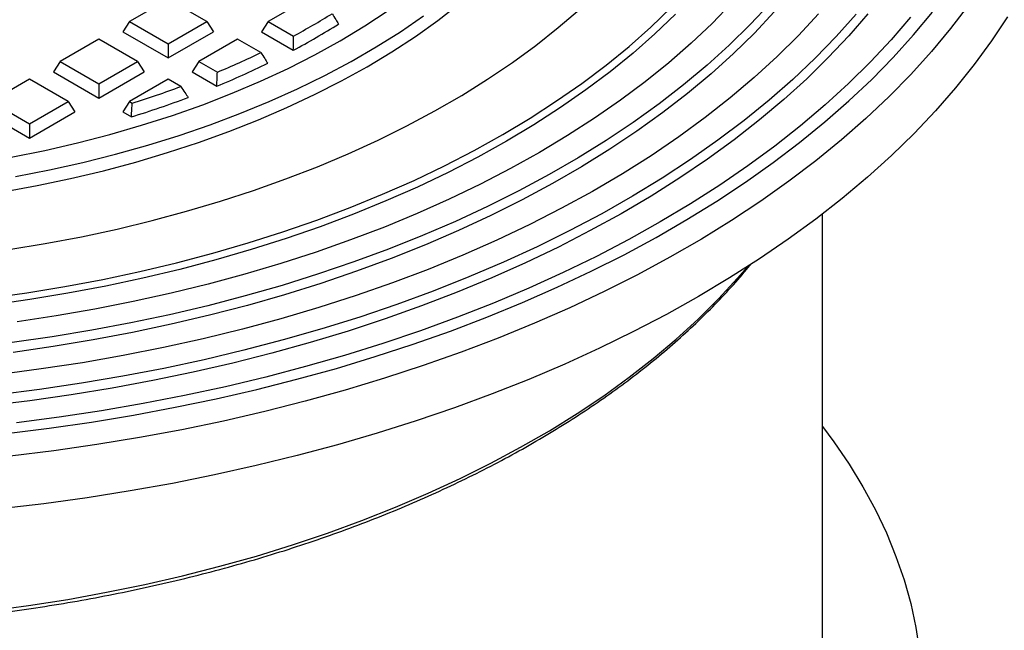
# Model space of a CAD drawing. Units: millimetres. Extents: x 320 to 13120, y 320 to 9184.
# Drawn here: x 11017 to 11211, y 6110 to 6230 of the extents above; entities that cross this region are included whole.
import ezdxf

# ---------------------------------------------------------------- set-up
doc = ezdxf.new("R2010")
doc.units = ezdxf.units.MM
doc.header["$LTSCALE"] = 32

msp = doc.modelspace()

# ---------------------------------------------------------------- linework, layer by layer
at = {"color": 7, "linetype": 'Continuous', "lineweight": 25}
for p, q in [((11045.87, 6234.54), (11038.24, 6230.14)), ((11053.5, 6230.14), (11045.87, 6234.54)), ((11073.26, 6234.54), (11065.63, 6230.14)), ((11038.24, 6230.14), (11036.94, 6228.07)), ((11038.24, 6230.14), (11045.87, 6225.73)), ((11045.87, 6225.73), (11053.5, 6230.14)), ((11053.5, 6230.14), (11054.8, 6228.07)), ((11065.63, 6230.14), (11064.33, 6228.07)), ((11065.63, 6230.14), (11070.63, 6227.25)), ((11032.18, 6226.63), (11024.54, 6222.23)), ((11039.81, 6222.23), (11032.18, 6226.63)), ((11036.94, 6228.07), (11045.87, 6222.92)), ((11045.87, 6222.92), (11054.8, 6228.07)), ((11059.57, 6226.63), (11051.94, 6222.23)), ((11064.18, 6223.97), (11059.57, 6226.63)), ((11064.33, 6228.07), (11070.6, 6224.45)), ((11045.87, 6225.73), (11045.87, 6222.92)), ((11024.54, 6222.23), (11023.24, 6220.17)), ((11024.54, 6222.23), (11032.18, 6217.82)), ((11032.18, 6217.82), (11039.81, 6222.23)), ((11039.81, 6222.23), (11041.11, 6220.17)), ((11051.94, 6222.23), (11050.63, 6220.17)), ((11051.94, 6222.23), (11055.59, 6220.12)), ((11018.48, 6218.73), (11010.85, 6214.32)), ((11026.11, 6214.32), (11018.48, 6218.73)), ((11023.24, 6220.17), (11032.18, 6215.01)), ((11032.18, 6215.01), (11041.11, 6220.17)), ((11045.87, 6218.73), (11038.24, 6214.32)), ((11048.37, 6217.28), (11045.87, 6218.73)), ((11050.63, 6220.17), (11055.49, 6217.36)), ((11032.18, 6217.82), (11032.18, 6215.01)), ((11010.85, 6214.32), (11018.48, 6209.92)), ((11018.48, 6209.92), (11026.11, 6214.32)), ((11026.11, 6214.32), (11027.41, 6212.26)), ((11038.24, 6214.32), (11036.94, 6212.26)), ((11038.24, 6214.32), (11038.78, 6214.01)), ((11009.55, 6212.26), (11018.48, 6207.1)), ((11018.48, 6207.1), (11027.41, 6212.26)), ((11036.94, 6212.26), (11038.61, 6211.29)), ((11018.48, 6209.92), (11018.48, 6207.1)), ((11175.12, 6082.9), (11175.12, 6192.09))]:
    msp.add_line(p, q, dxfattribs=at)
at = {"color": 7, "linetype": 'Continuous', "lineweight": 25, "flags": 128}
for points in [[(11010.34, 6175.48), (11017.95, 6176.56), (11025.49, 6177.8), (11032.94, 6179.2), (11040.29, 6180.77), (11047.54, 6182.49), (11054.67, 6184.37), (11061.67, 6186.4), (11068.54, 6188.58), (11075.26, 6190.91), (11081.82, 6193.39), (11088.22, 6196), (11094.44, 6198.75), (11100.48, 6201.64), (11106.32, 6204.65), (11111.97, 6207.79), (11117.4, 6211.05), (11122.62, 6214.43), (11127.62, 6217.91), (11132.39, 6221.5), (11136.92, 6225.2), (11141.2, 6228.98), (11145.24, 6232.86)], [(11013.29, 6196.46), (11020, 6197.71), (11026.61, 6199.11), (11033.12, 6200.66), (11039.51, 6202.37), (11045.77, 6204.24), (11051.9, 6206.25), (11057.88, 6208.4), (11063.69, 6210.69), (11069.34, 6213.13), (11074.81, 6215.69), (11080.09, 6218.38), (11085.17, 6221.2), (11090.05, 6224.13), (11094.71, 6227.18), (11099.15, 6230.34), (11103.37, 6233.6)], [(11014.38, 6185.07), (11021.6, 6186.27), (11028.73, 6187.62), (11035.77, 6189.14), (11042.7, 6190.82), (11049.51, 6192.65), (11056.19, 6194.63), (11062.74, 6196.76), (11069.14, 6199.03), (11075.38, 6201.45), (11081.45, 6204.01), (11087.34, 6206.7), (11093.05, 6209.52), (11098.57, 6212.46), (11103.88, 6215.53), (11108.98, 6218.71), (11113.87, 6222.01), (11118.52, 6225.41), (11122.95, 6228.92), (11127.14, 6232.52)], [(11203.98, 6233.37), (11200.45, 6228.73), (11196.66, 6224.17), (11192.6, 6219.68), (11188.28, 6215.28), (11183.71, 6210.96), (11178.88, 6206.73), (11173.81, 6202.6), (11168.5, 6198.58), (11162.96, 6194.65), (11157.19, 6190.84), (11151.21, 6187.14), (11145.01, 6183.56), (11138.6, 6180.11), (11132, 6176.78), (11125.2, 6173.58), (11118.22, 6170.52), (11111.07, 6167.59), (11103.75, 6164.8), (11096.27, 6162.16), (11088.64, 6159.67), (11080.87, 6157.33), (11072.96, 6155.13), (11064.94, 6153.1), (11056.79, 6151.22), (11048.55, 6149.5), (11040.2, 6147.95), (11031.77, 6146.56), (11023.27, 6145.33), (11014.69, 6144.27)], [(11014.89, 6203.35), (11021.49, 6204.68), (11027.99, 6206.17), (11034.37, 6207.81), (11040.62, 6209.62), (11046.74, 6211.58), (11052.7, 6213.69), (11058.5, 6215.94), (11064.12, 6218.33), (11069.57, 6220.87), (11074.82, 6223.53), (11079.87, 6226.32), (11084.7, 6229.24), (11089.32, 6232.27)], [(11164.73, 6233.63), (11160.85, 6229.5), (11156.72, 6225.45), (11152.33, 6221.49), (11147.7, 6217.63), (11142.84, 6213.86), (11137.73, 6210.2), (11132.41, 6206.64), (11126.86, 6203.2), (11121.11, 6199.88), (11115.15, 6196.68), (11108.99, 6193.6), (11102.65, 6190.66), (11096.12, 6187.85), (11089.42, 6185.18), (11082.56, 6182.65), (11075.55, 6180.26), (11068.39, 6178.02), (11061.1, 6175.93), (11053.68, 6174), (11046.15, 6172.22), (11038.5, 6170.6), (11030.77, 6169.14), (11022.94, 6167.84), (11015.04, 6166.71)], [(11157.25, 6233.78), (11153.34, 6229.76), (11149.18, 6225.82), (11144.77, 6221.98), (11140.12, 6218.23), (11135.24, 6214.58), (11130.12, 6211.03), (11124.79, 6207.6), (11119.25, 6204.28), (11113.5, 6201.07), (11107.55, 6198), (11101.41, 6195.05), (11095.08, 6192.23), (11088.58, 6189.54), (11081.92, 6187), (11075.1, 6184.6), (11068.13, 6182.34), (11061.03, 6180.23), (11053.79, 6178.27), (11046.44, 6176.47), (11038.98, 6174.82), (11031.42, 6173.33), (11023.77, 6172), (11016.04, 6170.84)], [(11184.08, 6231.63), (11180.32, 6227.27), (11176.29, 6222.99), (11172.01, 6218.8), (11167.48, 6214.69), (11162.7, 6210.68), (11157.69, 6206.76), (11152.44, 6202.95), (11146.97, 6199.25), (11141.28, 6195.65), (11135.38, 6192.17), (11129.27, 6188.82), (11122.97, 6185.58), (11116.47, 6182.48), (11109.79, 6179.51), (11102.94, 6176.67), (11095.92, 6173.97), (11088.75, 6171.41), (11081.42, 6169), (11073.95, 6166.74), (11066.35, 6164.62), (11058.63, 6162.66), (11050.8, 6160.86), (11042.86, 6159.21), (11034.83, 6157.73), (11026.72, 6156.4), (11018.53, 6155.24), (11010.27, 6154.24)], [(11146.08, 6231.55), (11142.02, 6227.67), (11137.71, 6223.89), (11133.16, 6220.19), (11128.38, 6216.6), (11123.37, 6213.12), (11118.13, 6209.74), (11112.68, 6206.48), (11107.02, 6203.34), (11101.16, 6200.33), (11095.11, 6197.44), (11088.88, 6194.69), (11082.47, 6192.07), (11075.9, 6189.6), (11069.17, 6187.27), (11062.3, 6185.08), (11055.29, 6183.04), (11048.15, 6181.16), (11040.9, 6179.43), (11033.53, 6177.86), (11026.08, 6176.46), (11018.53, 6175.21), (11010.91, 6174.12)], [(11181.77, 6231.55), (11177.87, 6227.18), (11173.69, 6222.89), (11169.26, 6218.69), (11164.58, 6214.59), (11159.65, 6210.58), (11154.48, 6206.67), (11149.07, 6202.88), (11143.44, 6199.19), (11137.58, 6195.62), (11131.52, 6192.17), (11125.24, 6188.85), (11118.77, 6185.65), (11112.1, 6182.59), (11105.26, 6179.67), (11098.24, 6176.89), (11091.05, 6174.25), (11083.71, 6171.75), (11076.23, 6169.41), (11068.6, 6167.23), (11060.85, 6165.19), (11052.97, 6163.32), (11044.99, 6161.61), (11036.91, 6160.06), (11028.74, 6158.67), (11020.49, 6157.46), (11012.17, 6156.41)], [(11174.34, 6231.66), (11170.37, 6227.38), (11166.15, 6223.18), (11161.67, 6219.07), (11156.93, 6215.05), (11151.95, 6211.14), (11146.73, 6207.32), (11141.28, 6203.62), (11135.61, 6200.04), (11129.71, 6196.57), (11123.61, 6193.23), (11117.3, 6190.02), (11110.79, 6186.93), (11104.1, 6183.99), (11097.24, 6181.18), (11090.2, 6178.52), (11083, 6176), (11075.65, 6173.63), (11068.16, 6171.42), (11060.54, 6169.36), (11052.8, 6167.46), (11044.94, 6165.73), (11036.98, 6164.15), (11028.93, 6162.74), (11020.79, 6161.5), (11012.59, 6160.42)], [(11211.71, 6231.02), (11208.55, 6226.28), (11205.12, 6221.61), (11201.41, 6217), (11197.45, 6212.47), (11193.22, 6208.02), (11188.74, 6203.65), (11184.01, 6199.37), (11179.03, 6195.18), (11173.81, 6191.1), (11168.36, 6187.11), (11162.69, 6183.24), (11156.79, 6179.47), (11150.67, 6175.82), (11144.35, 6172.29), (11137.83, 6168.89), (11131.11, 6165.61), (11124.21, 6162.46), (11117.13, 6159.45), (11109.88, 6156.58), (11102.47, 6153.84), (11094.9, 6151.26), (11087.19, 6148.82), (11079.34, 6146.53), (11071.36, 6144.39), (11063.26, 6142.41), (11055.06, 6140.58), (11046.75, 6138.92), (11038.35, 6137.41), (11029.87, 6136.07), (11021.31, 6134.9), (11012.69, 6133.88)], [(11013.93, 6148.77), (11022.37, 6149.82), (11030.75, 6151.02), (11039.05, 6152.39), (11047.27, 6153.93), (11055.39, 6155.62), (11063.41, 6157.47), (11071.31, 6159.47), (11079.1, 6161.63), (11086.75, 6163.94), (11094.26, 6166.39), (11101.63, 6168.99), (11108.84, 6171.74), (11115.88, 6174.62), (11122.75, 6177.64), (11129.45, 6180.79), (11135.95, 6184.06), (11142.26, 6187.47), (11148.36, 6190.99), (11154.26, 6194.63), (11159.94, 6198.39), (11165.39, 6202.25), (11170.62, 6206.22), (11175.61, 6210.29), (11180.37, 6214.45), (11184.87, 6218.7), (11189.12, 6223.04), (11193.12, 6227.46), (11196.86, 6231.95)], [(11165.59, 6232), (11161.7, 6227.85), (11157.55, 6223.78), (11153.14, 6219.81), (11148.49, 6215.92), (11143.6, 6212.14), (11138.48, 6208.46), (11133.13, 6204.89), (11127.56, 6201.44), (11121.78, 6198.1), (11115.8, 6194.89), (11109.61, 6191.8), (11103.24, 6188.84), (11096.69, 6186.02), (11089.96, 6183.33), (11083.07, 6180.79), (11076.03, 6178.4), (11068.84, 6176.15), (11061.52, 6174.05), (11054.07, 6172.11), (11046.5, 6170.32), (11038.82, 6168.69), (11031.05, 6167.23), (11023.19, 6165.92), (11015.26, 6164.78)], [(11015.72, 6199.51), (11022.41, 6200.82), (11029, 6202.29), (11035.48, 6203.92), (11041.84, 6205.7), (11048.06, 6207.64), (11054.14, 6209.72), (11060.06, 6211.94), (11065.82, 6214.31), (11071.4, 6216.81), (11076.8, 6219.45), (11082, 6222.21), (11086.99, 6225.09), (11091.78, 6228.1), (11096.34, 6231.21)], [(11192.53, 6230.98), (11188.7, 6226.52), (11184.6, 6222.14), (11180.25, 6217.85), (11175.65, 6213.64), (11170.8, 6209.53), (11165.71, 6205.51), (11160.38, 6201.6), (11154.83, 6197.8), (11149.06, 6194.1), (11143.07, 6190.53), (11136.87, 6187.07), (11130.47, 6183.73), (11123.88, 6180.53), (11117.1, 6177.46), (11110.15, 6174.52), (11103.02, 6171.72), (11095.74, 6169.06), (11088.3, 6166.55), (11080.71, 6164.18), (11072.99, 6161.97), (11065.15, 6159.91), (11057.19, 6158.01), (11049.12, 6156.26), (11040.95, 6154.68), (11032.69, 6153.25), (11024.35, 6151.99), (11015.94, 6150.9)], [(11010.46, 6113.71), (11018.29, 6114.78), (11026.04, 6116), (11033.7, 6117.4), (11041.28, 6118.95), (11048.74, 6120.67), (11056.1, 6122.54), (11063.32, 6124.57), (11070.42, 6126.76), (11077.37, 6129.09), (11084.16, 6131.57), (11090.79, 6134.19), (11097.25, 6136.95), (11103.53, 6139.85), (11109.61, 6142.88), (11115.5, 6146.04), (11121.19, 6149.32), (11126.66, 6152.72), (11131.91, 6156.23), (11136.93, 6159.86), (11141.71, 6163.58), (11146.25, 6167.41), (11150.55, 6171.33), (11154.59, 6175.35), (11158.37, 6179.44), (11160.3, 6181.68)], [(11175.12, 6150.16), (11177.38, 6147.12), (11180.39, 6142.7), (11183.12, 6138.22), (11185.58, 6133.69), (11187.75, 6129.12), (11189.64, 6124.5), (11191.25, 6119.84), (11192.56, 6115.16), (11193.59, 6110.45), (11194.32, 6105.72)]]:
    msp.add_lwpolyline(points, dxfattribs=at)
at = {"color": 7, "linetype": 'Continuous', "lineweight": 25}
for centre, radius, start, end in [((11001.21, 6356.31), 146.54, 298.2743, 301.7203), ((11001.42, 6354.6), 147.4, 297.9924, 302.0022), ((10988.5, 6381.26), 174.55, 292.6063, 295.697), ((10988.7, 6379.55), 175.41, 292.3839, 295.9822), ((10978.2, 6407.44), 202.7, 287.3896, 290.2558), ((10978.37, 6405.74), 203.57, 287.2122, 290.5496)]:
    msp.add_arc(centre, radius, start, end, dxfattribs=at)
for points, knots in [([(11078.26, 6231.66), (11078.5, 6231.27), (11078.92, 6230.59), (11079.35, 6229.91), (11079.53, 6229.61)], [0, 0, 0, 0, 0.56, 1, 1, 1, 1]), ([(11070.6, 6224.45), (11070.61, 6224.97), (11070.61, 6225.91), (11070.62, 6226.84), (11070.63, 6227.25)], [0, 0, 0, 0, 0.56, 1, 1, 1, 1]), ([(11064.18, 6223.97), (11064.44, 6223.58), (11064.89, 6222.88), (11065.34, 6222.18), (11065.54, 6221.87)], [0, 0, 0, 0, 0.56, 1, 1, 1, 1]), ([(11055.49, 6217.36), (11055.51, 6217.88), (11055.55, 6218.79), (11055.58, 6219.71), (11055.59, 6220.12)], [0, 0, 0, 0, 0.56, 1, 1, 1, 1]), ([(11048.37, 6217.28), (11048.65, 6216.88), (11049.13, 6216.16), (11049.62, 6215.45), (11049.83, 6215.13)], [0, 0, 0, 0, 0.56, 1, 1, 1, 1]), ([(11038.61, 6211.29), (11038.64, 6211.8), (11038.7, 6212.71), (11038.75, 6213.61), (11038.78, 6214.01)], [0, 0, 0, 0, 0.56, 1, 1, 1, 1]), ([(10811.16, 6146.94), (10812.1, 6146.4), (10814.85, 6144.83), (10819.53, 6142.32), (10825.25, 6139.45), (10831.15, 6136.7), (10837.2, 6134.07), (10843.41, 6131.57), (10849.76, 6129.19), (10856.25, 6126.94), (10862.88, 6124.82), (10869.62, 6122.84), (10876.48, 6121), (10883.44, 6119.3), (10890.51, 6117.73), (10897.66, 6116.31), (10904.89, 6115.04), (10912.19, 6113.91), (10919.56, 6112.93), (10926.98, 6112.1), (10934.45, 6111.41), (10941.95, 6110.88), (10949.48, 6110.5), (10957.03, 6110.28), (10964.58, 6110.2), (10972.14, 6110.28), (10979.69, 6110.5), (10987.22, 6110.88), (10994.72, 6111.41), (11002.19, 6112.1), (11009.61, 6112.93), (11016.97, 6113.91), (11024.28, 6115.04), (11031.51, 6116.31), (11038.66, 6117.73), (11045.72, 6119.29), (11052.69, 6121), (11059.55, 6122.84), (11066.29, 6124.82), (11072.91, 6126.94), (11079.4, 6129.18), (11085.76, 6131.56), (11091.97, 6134.07), (11098.02, 6136.7), (11103.92, 6139.45), (11109.64, 6142.31), (11115.19, 6145.3), (11120.56, 6148.39), (11125.75, 6151.59), (11130.73, 6154.9), (11135.52, 6158.3), (11140.1, 6161.8), (11144.47, 6165.4), (11148.62, 6169.08), (11152.55, 6172.84), (11156.24, 6176.68), (11159.06, 6179.81), (11160.56, 6181.68), (11160.99, 6182.22)], [0, 0, 0, 0, 0.0095911, 0.0278029, 0.0460144, 0.0642249, 0.0824344, 0.1006427, 0.1188498, 0.1370557, 0.1552604, 0.1734638, 0.1916662, 0.2098674, 0.2280675, 0.2462668, 0.2644651, 0.2826627, 0.3008596, 0.3190559, 0.3372516, 0.355447, 0.3736421, 0.3918369, 0.4100316, 0.4282264, 0.4464211, 0.4646161, 0.4828112, 0.5010068, 0.5192027, 0.5373992, 0.5555964, 0.5737943, 0.591993, 0.6101927, 0.6283934, 0.6465952, 0.6647982, 0.6830024, 0.7012079, 0.7194149, 0.7376232, 0.7558329, 0.774044, 0.7922564, 0.8104701, 0.8286849, 0.8469006, 0.8651169, 0.8833334, 0.9015495, 0.9197647, 0.9379781, 0.9561888, 0.974396, 0.9925983, 1, 1, 1, 1])]:
    msp.add_open_spline(points, degree=3, knots=knots, dxfattribs=at)

doc.saveas('drawing.dxf')
